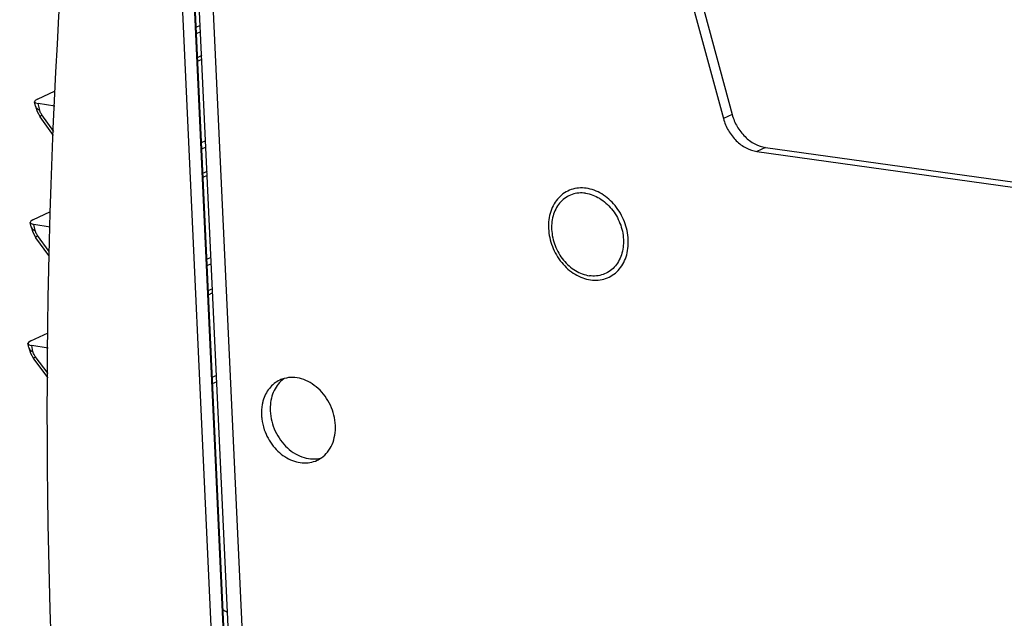
# Paper-space layout '10004253296_1_1' of a CAD drawing. Units: inches. Extents: x 0 to 34, y 0 to 22.
# Drawn here: x 3.8 to 5.7, y 8.5 to 9.6 of the extents above; entities that cross this region are included whole.
import ezdxf

# ---------------------------------------------------------------- set-up
doc = ezdxf.new("R2010")
doc.units = ezdxf.units.IN
doc.header["$LTSCALE"] = 1.87
doc.header["$MEASUREMENT"] = 0
doc.layers.get('0').update_dxf_attribs({"linetype": 'CONTINUOUS'})
doc.layers.add('AXIS_PART', color=7, linetype='CONTINUOUS')

psp = doc.layouts.new('10004253296_1_1')

# ---------------------------------------------------------------- linework, layer by layer
at = {"color": 7, "linetype": 'CONTINUOUS'}
for p, q in [((4.3211, 6.363), (4.1496, 10.0753)), ((4.3477, 6.3506), (4.1762, 10.0629)), ((5.0086, 9.9563), (5.1602, 9.396)), ((4.9924, 9.9488), (5.144, 9.3885)), ((4.1252, 9.9188), (4.2822, 6.5196)), ((4.1493, 9.8713), (4.301, 6.587)), ((4.1505, 9.8725), (4.3022, 6.5882)), ((4.1734, 9.5616), (4.165, 9.5577)), ((4.1739, 9.5498), (4.1656, 9.5459)), ((4.176, 9.5055), (4.1676, 9.5016)), ((4.1763, 9.4983), (4.1679, 9.4944)), ((3.8712, 9.4247), (3.9044, 9.4402)), ((3.8678, 9.4116), (3.866, 9.4197)), ((3.8755, 9.4045), (3.8729, 9.4164)), ((3.9033, 9.4114), (3.8729, 9.4164)), ((3.9012, 9.3573), (3.8766, 9.3917)), ((3.9015, 9.3648), (3.8795, 9.3956)), ((5.1602, 9.396), (5.144, 9.3885)), ((4.1832, 9.3476), (4.1749, 9.3437)), ((4.1838, 9.3358), (4.1754, 9.3319)), ((5.2222, 9.3352), (5.206, 9.3276)), ((5.2222, 9.3352), (5.9351, 9.2355)), ((5.206, 9.3276), (5.9189, 9.2279)), ((4.1859, 9.2904), (4.1775, 9.2865)), ((4.1862, 9.2829), (4.1779, 9.279)), ((3.8629, 9.2007), (3.8958, 9.216)), ((3.8594, 9.1878), (3.8577, 9.1957)), ((3.8671, 9.1808), (3.8647, 9.1923)), ((3.8947, 9.1873), (3.8647, 9.1923)), ((3.893, 9.1419), (3.8713, 9.1717)), ((3.8927, 9.1344), (3.8686, 9.1675)), ((4.1932, 9.1311), (4.1849, 9.1272)), ((4.1938, 9.1193), (4.1854, 9.1154)), ((4.1959, 9.0728), (4.1876, 9.0689)), ((4.1963, 9.065), (4.1879, 9.0611)), ((3.8589, 8.976), (3.8913, 8.9911)), ((3.8553, 8.9635), (3.8537, 8.971)), ((3.863, 8.9564), (3.8606, 8.9676)), ((3.8911, 8.9626), (3.8606, 8.9676)), ((3.8909, 8.9075), (3.8647, 8.9428)), ((3.8909, 8.9153), (3.8673, 8.9472)), ((4.2034, 8.912), (4.195, 8.9082)), ((4.2039, 8.9003), (4.1956, 8.8964))]:
    psp.add_line(p, q, dxfattribs=at)
for points in [[(3.8678, 9.4116), (3.871, 9.4015), (3.8766, 9.3917)], [(3.8594, 9.1878), (3.8628, 9.1776), (3.8686, 9.1675)], [(3.8553, 8.9635), (3.8587, 8.9531), (3.8641, 8.9437), (3.8647, 8.9428)]]:
    psp.add_lwpolyline(points, dxfattribs=at)
for centre, major_axis, ratio, start_param, end_param in [((13.0821, 6.8512), (-4.5013, 10.3117), 0.777344, 0.95605, 1.27075), ((3.8954, 9.4236), (0.0294, 0.0037), 0.236871, 2.505203, 3.8142), ((3.8871, 9.1995), (0.0294, 0.0037), 0.236871, 2.505203, 3.8142), ((3.883, 8.9748), (0.0294, 0.0037), 0.236871, 2.505203, 3.8142)]:
    psp.add_ellipse(centre, major_axis=major_axis, ratio=ratio, start_param=start_param, end_param=end_param, dxfattribs=at)
for points, knots in [([(3.8677, 9.4116), (3.8679, 9.4108), (3.8693, 9.4074), (3.8728, 9.4055), (3.8755, 9.4045)], [0, 0, 0, 0, 0.21494, 1, 1, 1, 1]), ([(3.8795, 9.3956), (3.879, 9.3963), (3.8772, 9.3991), (3.876, 9.4021), (3.8755, 9.4045)], [0, 0, 0, 0, 0.25956, 1, 1, 1, 1]), ([(3.8766, 9.3917), (3.8763, 9.3921), (3.8778, 9.3938), (3.8787, 9.3948), (3.8795, 9.3956)], [0, 0, 0, 0, 0.289155, 1, 1, 1, 1]), ([(5.1602, 9.396), (5.1623, 9.3883), (5.1685, 9.3734), (5.183, 9.3546), (5.2012, 9.3409), (5.2152, 9.3362), (5.2222, 9.3352)], [0, 0, 0, 0, 0.26307, 0.522658, 0.769857, 1, 1, 1, 1]), ([(5.144, 9.3885), (5.1461, 9.3807), (5.1523, 9.3659), (5.1668, 9.347), (5.185, 9.3334), (5.1991, 9.3286), (5.206, 9.3276)], [0, 0, 0, 0, 0.26307, 0.522658, 0.769857, 1, 1, 1, 1]), ([(4.8896, 9.2593), (4.8848, 9.2599), (4.8753, 9.2602), (4.8614, 9.2573), (4.8487, 9.2512), (4.8379, 9.242), (4.8292, 9.2302), (4.8231, 9.2163), (4.8196, 9.2008), (4.8188, 9.1787), (4.825, 9.1505), (4.8422, 9.1207), (4.8633, 9.1018), (4.8825, 9.0925), (4.8925, 9.0899), (4.8974, 9.0893)], [0, 0, 0, 0, 0.057445, 0.113274, 0.168587, 0.224591, 0.282349, 0.34258, 0.405566, 0.471164, 0.607465, 0.745393, 0.877581, 0.940162, 1, 1, 1, 1]), ([(4.8883, 9.25), (4.8841, 9.2506), (4.8755, 9.2509), (4.863, 9.2483), (4.8516, 9.2427), (4.8418, 9.2344), (4.834, 9.2238), (4.8265, 9.2069), (4.8236, 9.1821), (4.8303, 9.1521), (4.8457, 9.1253), (4.868, 9.1053), (4.8863, 9.0983), (4.8954, 9.097)], [0, 0, 0, 0, 0.057512, 0.113405, 0.168782, 0.224851, 0.282676, 0.342976, 0.471174, 0.607633, 0.74572, 0.878061, 1, 1, 1, 1]), ([(4.8883, 9.25), (4.8974, 9.2488), (4.9157, 9.2417), (4.938, 9.2217), (4.9535, 9.1949), (4.9601, 9.165), (4.9572, 9.1402), (4.9497, 9.1232), (4.9419, 9.1126), (4.9321, 9.1043), (4.9207, 9.0988), (4.9082, 9.0961), (4.8997, 9.0964), (4.8954, 9.097)], [0, 0, 0, 0, 0.121939, 0.25428, 0.392367, 0.528826, 0.657024, 0.717324, 0.775149, 0.831218, 0.886595, 0.942488, 1, 1, 1, 1]), ([(4.8974, 9.0893), (4.9021, 9.0886), (4.9117, 9.0883), (4.9256, 9.0912), (4.9382, 9.0974), (4.9491, 9.1066), (4.9577, 9.1183), (4.9639, 9.1322), (4.9673, 9.1477), (4.9681, 9.1698), (4.9619, 9.198), (4.9447, 9.2278), (4.9236, 9.2467), (4.9045, 9.256), (4.8945, 9.2586), (4.8896, 9.2593)], [0, 0, 0, 0, 0.057445, 0.113274, 0.168587, 0.224591, 0.282349, 0.34258, 0.405566, 0.471164, 0.607465, 0.745393, 0.877581, 0.940162, 1, 1, 1, 1]), ([(3.8594, 9.1878), (3.8596, 9.1871), (3.861, 9.1837), (3.8645, 9.1817), (3.8671, 9.1808)], [0, 0, 0, 0, 0.21494, 1, 1, 1, 1]), ([(3.8713, 9.1717), (3.8708, 9.1724), (3.869, 9.1752), (3.8677, 9.1784), (3.8671, 9.1808)], [0, 0, 0, 0, 0.259313, 1, 1, 1, 1]), ([(3.8686, 9.1675), (3.8683, 9.1679), (3.8695, 9.1698), (3.8705, 9.1708), (3.8713, 9.1717)], [0, 0, 0, 0, 0.297333, 1, 1, 1, 1]), ([(3.8553, 8.9635), (3.8554, 8.9627), (3.8568, 8.9594), (3.8604, 8.9574), (3.863, 8.9564)], [0, 0, 0, 0, 0.21494, 1, 1, 1, 1]), ([(3.8673, 8.9472), (3.8668, 8.9479), (3.8649, 8.9507), (3.8635, 8.954), (3.863, 8.9564)], [0, 0, 0, 0, 0.259053, 1, 1, 1, 1]), ([(3.8647, 8.9428), (3.8644, 8.9432), (3.8655, 8.9452), (3.8665, 8.9463), (3.8673, 8.9472)], [0, 0, 0, 0, 0.305486, 1, 1, 1, 1]), ([(4.215, 8.4767), (4.2158, 8.4766), (4.2192, 8.4758), (4.2221, 8.4738), (4.224, 8.4719)], [0, 0, 0, 0, 0.238548, 1, 1, 1, 1])]:
    psp.add_open_spline(points, degree=3, knots=knots, dxfattribs=at)
at = {"layer": 'AXIS_PART', "color": 7, "linetype": 'CONTINUOUS'}
for centre, radius, start, end in [((4.343, 8.8558), 0.0524, 105.266, 114.9636), ((4.3601, 8.8621), 0.054, 124.9787, 133.5189), ((4.368, 8.802), 0.0524, 295.0078, 304.9492)]:
    psp.add_arc(centre, radius, start, end, dxfattribs=at)
for points, knots in [([(4.3208, 8.9033), (4.3171, 8.9015), (4.31, 8.8971), (4.3011, 8.8882), (4.2941, 8.8771), (4.2909, 8.8688), (4.2897, 8.8645)], [0, 0, 0, 0, 0.239607, 0.483868, 0.736561, 1, 1, 1, 1]), ([(4.3229, 8.9012), (4.3195, 8.898), (4.3134, 8.8904), (4.3046, 8.8722), (4.3027, 8.8565), (4.3031, 8.846)], [0, 0, 0, 0, 0.234114, 0.478504, 1, 1, 1, 1]), ([(4.4241, 8.8193), (4.4235, 8.8321), (4.4169, 8.8576), (4.3979, 8.8841), (4.3779, 8.8991), (4.3618, 8.9062), (4.3452, 8.909), (4.3343, 8.9077), (4.3292, 8.9063)], [0, 0, 0, 0, 0.264861, 0.529653, 0.656328, 0.776695, 0.890745, 1, 1, 1, 1]), ([(4.2897, 8.8645), (4.2892, 8.8624), (4.2872, 8.8539), (4.2866, 8.8451), (4.287, 8.8385)], [0, 0, 0, 0, 0.243733, 1, 1, 1, 1]), ([(4.3031, 8.846), (4.3037, 8.8332), (4.3103, 8.8077), (4.3293, 8.7812), (4.3493, 8.7662), (4.3654, 8.7591), (4.382, 8.7563), (4.3929, 8.7576), (4.398, 8.759)], [0, 0, 0, 0, 0.264861, 0.529653, 0.656328, 0.776695, 0.890745, 1, 1, 1, 1]), ([(4.287, 8.8385), (4.2871, 8.8362), (4.2878, 8.827), (4.2899, 8.8179), (4.2922, 8.8113)], [0, 0, 0, 0, 0.246533, 1, 1, 1, 1]), ([(4.2922, 8.8113), (4.2959, 8.8004), (4.3069, 8.7801), (4.3282, 8.7611), (4.3476, 8.7522), (4.3624, 8.7491), (4.3769, 8.7497), (4.386, 8.7525), (4.3902, 8.7545)], [0, 0, 0, 0, 0.273819, 0.535899, 0.659377, 0.777022, 0.889871, 1, 1, 1, 1]), ([(4.398, 8.759), (4.4024, 8.762), (4.4103, 8.7696), (4.4188, 8.7841), (4.4237, 8.8011), (4.4243, 8.8132), (4.4241, 8.8193)], [0, 0, 0, 0, 0.23225, 0.47475, 0.730686, 1, 1, 1, 1])]:
    psp.add_open_spline(points, degree=3, knots=knots, dxfattribs=at)

doc.saveas('drawing.dxf')
